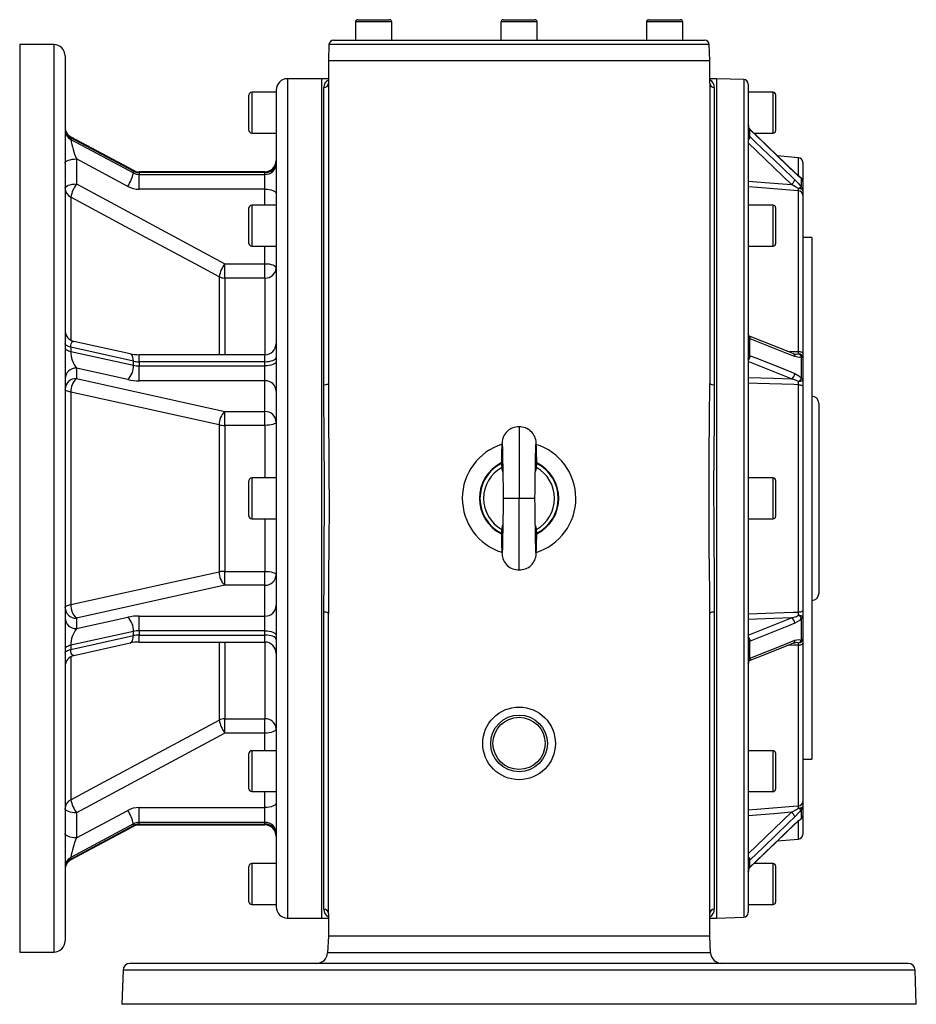
# Model space of a CAD drawing. Extents: x -817 to 1398, y -817 to 817.
# Drawn here: x -198 to 198, y -817 to -383 of the extents above; entities that cross this region are included whole.
import ezdxf

# ---------------------------------------------------------------- set-up
doc = ezdxf.new("R2010")
doc.units = 0
doc.linetypes.add('SLD-PLNÁ', pattern=[0])
doc.layers.add('VIDITELNE', color=2, linetype='SLD-PLNÁ')

msp = doc.modelspace()

# ---------------------------------------------------------------- linework, layer by layer
at = {"layer": 'VIDITELNE', "color": 2, "linetype": 'SLD-PLNÁ'}
for p, q in [((-49.59, -384), (-49.59, -392)), ((-33.59, -384), (-49.59, -384)), ((-48.59, -383), (-34.59, -383)), ((-33.59, -392), (-33.59, -384)), ((14.5, -384), (14.5, -392)), ((30.5, -384), (14.5, -384)), ((15.5, -383), (29.5, -383)), ((30.5, -392), (30.5, -384)), ((78.59, -384), (78.59, -392)), ((94.59, -384), (78.59, -384)), ((79.59, -383), (93.59, -383)), ((94.59, -392), (94.59, -384)), ((-182.5, -394), (-197.5, -394)), ((-197.5, -394), (-197.5, -794)), ((-182.5, -394), (-182.5, -794)), ((-61.25, -393.93), (-61.5, -401)), ((106.25, -393.93), (-61.25, -393.93)), ((-59.25, -392), (-49.31, -392)), ((-49.31, -392), (-47.24, -392)), ((-47.24, -392), (20.43, -392)), ((20.43, -392), (24.57, -392)), ((24.57, -392), (92.24, -392)), ((92.24, -392), (94.31, -392)), ((94.31, -392), (104.25, -392)), ((106.5, -401), (106.25, -393.93)), ((-177.5, -399), (-177.5, -789)), ((-61.5, -401), (-61.5, -411)), ((-61.5, -401), (106.5, -401)), ((106.5, -411), (106.5, -401)), ((-64.5, -409), (-79.5, -409)), ((-79.5, -409), (-79.5, -779)), ((-61.5, -409), (-64.5, -409)), ((-64.5, -409), (-64.5, -779)), ((-61.5, -411), (-61.5, -543.31)), ((109.5, -409), (106.5, -409)), ((106.5, -411), (106.5, -543.31)), ((121.5, -409.42), (109.5, -409)), ((109.5, -409), (109.5, -779)), ((121.5, -409.42), (121.5, -778.58)), ((123.5, -411.42), (123.5, -776.58)), ((-96.5, -431.8), (-96.5, -416.2)), ((-84.5, -415), (-95.3, -415)), ((-95.3, -415), (-95.3, -433)), ((-84.5, -414), (-84.5, -774)), ((-63.5, -543.86), (-63.5, -412.96)), ((108.5, -412.96), (108.5, -543.86)), ((134.5, -415), (123.5, -415)), ((134.5, -433), (134.5, -415)), ((135.5, -416), (135.5, -432)), ((-95.3, -433), (-84.5, -433)), ((124.25, -431.45), (124.04, -431.23)), ((124.06, -431.35), (124.06, -434.45)), ((124.31, -431.6), (124.06, -431.35)), ((143.92, -450.39), (124.25, -431.45)), ((125.86, -433), (134.5, -433)), ((136.27, -443.02), (125.86, -433)), ((-175.01, -435.01), (-175.01, -435.78)), ((-147.41, -449.79), (-175.01, -435.01)), ((-175.01, -435.78), (-147.41, -450.56)), ((-147.56, -449.38), (-174.86, -434.76)), ((142.53, -455.65), (123.5, -437.33)), ((124.06, -434.45), (124.31, -434.68)), ((-172.5, -444.37), (-172.5, -455.42)), ((-149.92, -456.47), (-172.5, -444.37)), ((145.67, -443.84), (136.27, -443.02)), ((145.67, -451.85), (145.67, -443.84)), ((147.5, -445.83), (147.5, -453.92)), ((-147.41, -450.56), (-147.41, -449.79)), ((-89.5, -450.04), (-144.9, -450.04)), ((-144.9, -450.42), (-144.9, -450.04)), ((-144.9, -450.42), (-144.9, -451.18)), ((-89.5, -450.42), (-144.9, -450.42)), ((-144.9, -457.71), (-144.9, -451.18)), ((-144.9, -451.18), (-89.5, -451.18)), ((-89.5, -450.42), (-89.5, -450.04)), ((-89.5, -451.18), (-89.5, -450.42)), ((-89.5, -457.71), (-89.5, -451.18)), ((-172.5, -455.42), (-107.16, -490.54)), ((146.94, -456.97), (146.94, -452.96)), ((147.5, -454.26), (147.5, -458.24)), ((-89.5, -457.71), (-144.9, -457.71)), ((-89.5, -464.79), (-89.5, -457.71)), ((145.67, -529.32), (145.67, -458.48)), ((147.5, -458.24), (147.5, -460.28)), ((-175.01, -461.2), (-175.01, -524.23)), ((147.5, -460.28), (147.5, -530.18)), ((-96.5, -481.59), (-96.5, -465.99)), ((-84.5, -464.79), (-95.3, -464.79)), ((-95.3, -464.79), (-95.3, -482.79)), ((134.5, -464.79), (123.5, -464.79)), ((134.5, -482.79), (134.5, -464.79)), ((135.5, -465.79), (135.5, -481.79)), ((151.5, -479), (147.5, -479)), ((151.5, -479), (151.5, -709)), ((-95.3, -482.79), (-84.5, -482.79)), ((-89.5, -490.54), (-89.5, -482.79)), ((123.5, -482.79), (134.5, -482.79)), ((-107.16, -490.54), (-89.5, -490.54)), ((-107.16, -496.87), (-107.16, -490.54)), ((-89.5, -496.87), (-89.5, -490.54)), ((-109.66, -496.27), (-109.66, -530.67)), ((-89.5, -496.87), (-107.16, -496.87)), ((-107.16, -496.87), (-107.16, -530.67)), ((-89.5, -496.87), (-89.5, -530.67)), ((-148.83, -530.28), (-173.58, -524.79)), ((143.27, -530.19), (123.6, -522.35)), ((124.06, -523.53), (124.06, -531.01)), ((124.31, -523.64), (124.06, -523.53)), ((-175.01, -527.38), (-175.01, -529.23)), ((-147.41, -533.5), (-175.01, -527.38)), ((-175.01, -529.23), (-147.41, -535.35)), ((-147.41, -535.35), (-147.41, -533.5)), ((-89.5, -530.67), (-144.9, -530.67)), ((-144.9, -533.76), (-144.9, -530.67)), ((-144.9, -533.76), (-144.9, -535.61)), ((-89.5, -533.76), (-144.9, -533.76)), ((-89.5, -533.76), (-89.5, -530.67)), ((-89.5, -535.61), (-89.5, -533.76)), ((142.53, -541.29), (123.5, -533.7)), ((124.06, -531.01), (124.31, -531.1)), ((146.94, -541.26), (146.94, -531.56)), ((147.5, -530.18), (147.5, -532.14)), ((147.5, -532.14), (147.5, -541.74)), ((-149.92, -541.62), (-172.5, -536.61)), ((-172.5, -536.61), (-172.5, -541.19)), ((-144.9, -542.14), (-144.9, -535.61)), ((-144.9, -535.61), (-89.5, -535.61)), ((-89.5, -542.14), (-89.5, -535.61)), ((-172.5, -541.19), (-107.16, -555.74)), ((-89.5, -542.14), (-144.9, -542.14)), ((-89.5, -555.74), (-89.5, -542.14)), ((147.5, -541.74), (147.5, -544.57)), ((145.67, -644.09), (145.67, -543.91)), ((147.5, -544.57), (147.5, -643.43)), ((-175.01, -547.17), (-175.01, -640.83)), ((154.5, -552), (154.5, -636)), ((-107.16, -555.74), (-89.5, -555.74)), ((-107.16, -561.82), (-107.16, -555.74)), ((-89.5, -561.82), (-89.5, -555.74)), ((-109.66, -561.62), (-109.66, -626.38)), ((-107.16, -561.82), (-107.16, -626.18)), ((-89.5, -561.82), (-107.16, -561.82)), ((-89.5, -561.82), (-89.5, -585)), ((22.5, -562.5), (22.5, -594)), ((15.34, -582.27), (14.9, -580.35)), ((30.11, -580.35), (29.66, -582.33)), ((-84.5, -585), (-95.3, -585)), ((-95.3, -585), (-95.3, -603)), ((134.5, -585), (123.5, -585)), ((134.5, -603), (134.5, -585)), ((-96.5, -601.8), (-96.5, -586.2)), ((135.5, -586), (135.5, -602)), ((22.5, -594), (15.5, -594)), ((29.5, -594), (22.5, -594)), ((22.5, -625.5), (22.5, -594)), ((-95.3, -603), (-84.5, -603)), ((-89.5, -603), (-89.5, -626.18)), ((123.5, -603), (134.5, -603)), ((14.9, -607.65), (15.34, -605.67)), ((29.66, -605.87), (30.11, -607.65)), ((-107.16, -626.18), (-89.5, -626.18)), ((-107.16, -632.26), (-107.16, -626.18)), ((-89.5, -632.26), (-89.5, -626.18)), ((-107.16, -632.26), (-172.5, -646.81)), ((-89.5, -632.26), (-107.16, -632.26)), ((-89.5, -645.86), (-89.5, -632.26)), ((-172.5, -651.39), (-149.92, -646.38)), ((-144.9, -645.86), (-89.5, -645.86)), ((-144.9, -652.39), (-144.9, -645.86)), ((-89.5, -652.39), (-89.5, -645.86)), ((-63.5, -775.04), (-63.5, -644.14)), ((-61.5, -777), (-61.5, -644.69)), ((106.5, -777), (106.5, -644.69)), ((108.5, -644.14), (108.5, -775.04)), ((147.5, -643.43), (147.5, -646.26)), ((147.5, -646.26), (147.5, -655.86)), ((-172.5, -646.81), (-172.5, -651.39)), ((123.5, -654.3), (142.53, -646.71)), ((146.94, -656.44), (146.94, -646.74)), ((-147.41, -652.65), (-175.01, -658.77)), ((-175.01, -660.62), (-147.41, -654.5)), ((-147.41, -654.5), (-147.41, -652.65)), ((-144.9, -652.39), (-144.9, -654.24)), ((-89.5, -652.39), (-144.9, -652.39)), ((-144.9, -654.24), (-89.5, -654.24)), ((-144.9, -657.33), (-144.9, -654.24)), ((-89.5, -654.24), (-89.5, -652.39)), ((-89.5, -657.33), (-89.5, -654.24)), ((-175.01, -658.77), (-175.01, -660.62)), ((-173.58, -663.21), (-148.83, -657.72)), ((-144.9, -657.33), (-89.5, -657.33)), ((-109.66, -657.33), (-109.66, -691.73)), ((-107.16, -657.33), (-107.16, -691.13)), ((-89.5, -657.33), (-89.5, -691.13)), ((124.31, -656.9), (124.06, -656.99)), ((124.06, -656.99), (124.06, -664.47)), ((145.67, -729.52), (145.67, -658.68)), ((147.5, -655.86), (147.5, -657.82)), ((147.5, -657.82), (147.5, -727.72)), ((-175.01, -663.77), (-175.01, -726.8)), ((124.06, -664.47), (124.31, -664.36)), ((-107.16, -691.13), (-89.5, -691.13)), ((-107.16, -697.46), (-107.16, -691.13)), ((-89.5, -697.46), (-89.5, -691.13)), ((-107.16, -697.46), (-172.5, -732.58)), ((-89.5, -697.46), (-107.16, -697.46)), ((-89.5, -705.21), (-89.5, -697.46)), ((-96.5, -722.01), (-96.5, -706.41)), ((-84.5, -705.21), (-95.3, -705.21)), ((-95.3, -705.21), (-95.3, -723.21)), ((134.5, -705.21), (123.5, -705.21)), ((134.5, -723.21), (134.5, -705.21)), ((135.5, -706.21), (135.5, -722.21)), ((147.5, -709), (151.5, -709)), ((-95.3, -723.21), (-84.5, -723.21)), ((-89.5, -730.29), (-89.5, -723.21)), ((123.5, -723.21), (134.5, -723.21)), ((147.5, -727.72), (147.5, -729.76)), ((-172.5, -743.63), (-149.92, -731.53)), ((-172.5, -732.58), (-172.5, -743.63)), ((-144.9, -730.29), (-89.5, -730.29)), ((-144.9, -736.82), (-144.9, -730.29)), ((-89.5, -736.82), (-89.5, -730.29)), ((123.5, -750.67), (142.53, -732.35)), ((146.94, -735.04), (146.94, -731.03)), ((147.5, -729.76), (147.5, -733.74)), ((-147.41, -737.44), (-175.01, -752.22)), ((-147.41, -738.21), (-147.41, -737.44)), ((-89.5, -736.82), (-144.9, -736.82)), ((-144.9, -736.82), (-144.9, -737.58)), ((-144.9, -737.58), (-89.5, -737.58)), ((-144.9, -737.96), (-144.9, -737.58)), ((-89.5, -737.58), (-89.5, -736.82)), ((-89.5, -737.96), (-89.5, -737.58)), ((145.67, -744.16), (145.67, -736.12)), ((147.5, -734.09), (147.5, -742.17)), ((-175.01, -752.99), (-147.41, -738.21)), ((-174.86, -753.24), (-147.56, -738.62)), ((-144.9, -737.96), (-89.5, -737.96)), ((136.27, -744.98), (145.67, -744.16)), ((-175.01, -752.22), (-175.01, -752.99)), ((-84.5, -755), (-95.3, -755)), ((-95.3, -755), (-95.3, -773)), ((124.31, -753.32), (124.06, -753.55)), ((124.06, -753.55), (124.06, -756.65)), ((134.5, -755), (125.86, -755)), ((134.5, -773), (134.5, -755)), ((-96.5, -771.8), (-96.5, -756.2)), ((124.04, -756.76), (124.25, -756.56)), ((124.06, -756.65), (124.31, -756.4)), ((135.5, -756), (135.5, -772)), ((-95.3, -773), (-84.5, -773)), ((123.5, -773), (134.5, -773)), ((-79.5, -779), (-64.5, -779)), ((-64.5, -779), (-61.5, -779)), ((-61.5, -777), (-61.5, -787)), ((106.5, -787), (106.5, -777)), ((106.5, -779), (109.5, -779)), ((109.5, -779), (121.5, -778.58)), ((-61.5, -787), (-61.88, -794.26)), ((106.5, -787), (-61.5, -787)), ((106.88, -794.26), (106.5, -787)), ((-197.5, -794), (-182.5, -794)), ((106.88, -794.26), (-61.88, -794.26)), ((-151.97, -801.9), (-152.5, -817)), ((196.97, -801.9), (-151.97, -801.9)), ((193.97, -799), (-148.97, -799)), ((197.5, -817), (196.97, -801.9)), ((197.5, -817), (-152.5, -817))]:
    msp.add_line(p, q, dxfattribs=at)
for points in [[(124.06, -431.35), (123.87, -431.11), (123.77, -430.92), (123.59, -430.36), (123.51, -429.64), (123.5, -429.47), (123.5, -429.43), (123.5, -429.42), (123.5, -429.41), (123.5, -429.41), (123.5, -429.41), (123.5, -429.41), (123.5, -429.41), (123.5, -429.41), (123.5, -429.41), (123.5, -429.41), (123.5, -429.41)], [(123.5, -433.93), (123.5, -433.96), (123.5, -433.97), (123.5, -433.97), (123.5, -433.97), (123.5, -433.98), (123.5, -433.98), (123.5, -433.98), (123.5, -433.98), (123.5, -433.98), (123.5, -433.98), (123.51, -433.96), (123.59, -434.01), (123.77, -434.19), (123.97, -434.37), (124.06, -434.45)], [(124.03, -431.23), (124.05, -431.26), (124.06, -431.35)], [(124.25, -431.45), (124.28, -431.48), (124.31, -431.6)], [(143.98, -450.53), (141.21, -447.87), (130.13, -437.2), (124.31, -431.6)], [(-175.01, -435.01), (-174.96, -434.77), (-174.86, -434.76)], [(124.31, -434.68), (126.83, -437.11), (137.91, -447.78), (143.98, -453.62)], [(-177.5, -446.29), (-177.4, -445.91), (-177.12, -445.55), (-176.66, -445.22), (-176.04, -444.93), (-175.28, -444.7), (-174.41, -444.52), (-173.48, -444.41), (-172.5, -444.37)], [(-147.41, -449.79), (-147.46, -449.5), (-147.56, -449.38)], [(143.92, -450.38), (143.95, -450.41), (143.98, -450.53)], [(146.94, -452.96), (146, -452.3), (143.98, -450.53)], [(-177.5, -457.33), (-177.4, -456.96), (-177.12, -456.6), (-176.66, -456.27), (-176.04, -455.98), (-175.28, -455.74), (-174.41, -455.56), (-173.48, -455.46), (-172.5, -455.42)], [(123.5, -454.11), (134.67, -455.02), (142.53, -455.65)], [(145.62, -457.46), (144.31, -456.62), (142.53, -455.65)], [(143.98, -453.62), (145.68, -455.41), (146.94, -456.97)], [(-89.5, -457.71), (-88.52, -457.75), (-87.59, -457.86), (-86.72, -458.04), (-85.96, -458.27), (-85.34, -458.56), (-84.88, -458.9), (-84.6, -459.25), (-84.5, -459.63)], [(145.67, -458.48), (143.52, -458.31), (127.58, -457.02), (123.33, -456.68)], [(147.5, -458.24), (147.46, -458.09), (147.36, -457.95), (147.19, -457.82), (146.96, -457.7), (146.68, -457.6), (146.35, -457.53), (146, -457.48), (145.62, -457.46)], [(-109.66, -496.27), (-118.31, -491.63), (-152.88, -473.07), (-175.01, -461.2)], [(-89.5, -490.54), (-88.52, -490.57), (-87.59, -490.68), (-86.72, -490.86), (-85.96, -491.1), (-85.34, -491.39), (-84.88, -491.72), (-84.6, -492.08), (-84.5, -492.45)], [(-175.01, -527.38), (-174.96, -526.53), (-174.82, -525.82), (-174.59, -525.28), (-174.27, -524.92), (-173.89, -524.77), (-173.59, -524.78)], [(124.06, -523.53), (123.87, -523.35), (123.77, -523.18), (123.59, -522.57), (123.51, -521.61), (123.5, -521.34), (123.5, -521.28), (123.5, -521.27), (123.5, -521.26), (123.5, -521.26), (123.5, -521.26), (123.5, -521.26), (123.5, -521.26), (123.5, -521.26), (123.5, -521.27), (123.5, -521.27), (123.5, -521.3)], [(123.65, -522.4), (123.66, -522.41), (123.62, -522.31), (123.57, -522.11), (123.52, -521.78), (123.51, -521.5), (123.5, -521.34), (123.5, -521.28)], [(143.98, -531.48), (141.21, -530.38), (130.13, -525.97), (124.31, -523.64)], [(-175.01, -527.38), (-175.55, -527.24), (-176.04, -527.08), (-176.47, -526.89), (-176.83, -526.68), (-177.12, -526.46), (-177.33, -526.22), (-177.46, -525.97), (-177.5, -525.72)], [(-177.5, -527.57), (-177.46, -527.82), (-177.33, -528.07), (-177.12, -528.3), (-176.83, -528.53), (-176.47, -528.74), (-176.04, -528.92), (-175.55, -529.09), (-175.01, -529.23)], [(140.67, -529.15), (143.25, -529.24), (145.67, -529.32)], [(147.5, -530.18), (147.47, -530.02), (147.36, -529.87), (147.2, -529.72), (146.97, -529.6), (146.7, -529.49), (146.38, -529.41), (146.04, -529.35), (145.67, -529.32)], [(-147.41, -533.5), (-147.46, -532.63), (-147.6, -531.86), (-147.83, -531.21), (-148.14, -530.72), (-148.52, -530.4), (-148.83, -530.28)], [(-89.5, -533.76), (-88.52, -533.72), (-87.59, -533.61), (-86.72, -533.44), (-85.96, -533.2), (-85.34, -532.91), (-84.88, -532.58), (-84.6, -532.22), (-84.5, -531.85)], [(-84.5, -533.69), (-84.6, -534.07), (-84.88, -534.43), (-85.34, -534.76), (-85.96, -535.05), (-86.72, -535.29), (-87.59, -535.46), (-88.52, -535.57), (-89.5, -535.61)], [(123.5, -532.22), (123.5, -532.27), (123.5, -532.28), (123.5, -532.28), (123.5, -532.28), (123.5, -532.28), (123.5, -532.28), (123.5, -532.28), (123.5, -532.28), (123.5, -532.27), (123.5, -532.22), (123.51, -532.03), (123.59, -531.38), (123.77, -531.07), (123.97, -531), (124.06, -531.01)], [(124.31, -531.1), (126.83, -532.1), (137.91, -536.52), (143.98, -538.94)], [(146.94, -531.56), (146, -531.83), (143.98, -531.48)], [(144.2, -530.37), (144.65, -530.41), (145.62, -530.3)], [(123.5, -540.65), (134.67, -541.02), (142.53, -541.29)], [(145.62, -542.49), (144.31, -541.82), (142.53, -541.29)], [(143.98, -538.94), (145.68, -539.95), (146.94, -541.26)], [(147.5, -541.74), (147.46, -541.88), (147.36, -542.02), (147.19, -542.15), (146.96, -542.26), (146.68, -542.35), (146.35, -542.42), (146, -542.47), (145.62, -542.49)], [(-175.01, -547.17), (-175.55, -547.06), (-176.04, -546.92), (-176.47, -546.77), (-176.83, -546.6), (-177.12, -546.41), (-177.33, -546.22), (-177.46, -546.01), (-177.5, -545.81)], [(-63.5, -644.14), (-63.43, -629.25), (-63.3, -614.01), (-63.22, -598.29), (-63.24, -582.43), (-63.31, -572.74), (-63.39, -563.08), (-63.47, -553.42), (-63.5, -543.86)], [(-61.5, -543.31), (-61.47, -552.86), (-61.39, -562.54), (-61.31, -572.38), (-61.25, -582.3), (-61.22, -597.78), (-61.3, -613.33), (-61.42, -629.08), (-61.5, -644.69)], [(106.5, -644.69), (106.47, -635.14), (106.39, -625.46), (106.31, -615.62), (106.25, -605.7), (106.22, -590.22), (106.3, -574.67), (106.42, -558.92), (106.5, -543.31)], [(108.5, -543.86), (108.43, -558.75), (108.3, -573.99), (108.22, -589.71), (108.24, -605.57), (108.31, -615.26), (108.39, -624.92), (108.47, -634.58), (108.5, -644.14)], [(145.67, -543.91), (143.52, -543.84), (127.58, -543.3), (123.33, -543.16)], [(145.67, -543.91), (146.04, -543.93), (146.38, -543.98), (146.7, -544.04), (146.97, -544.12), (147.2, -544.22), (147.36, -544.33), (147.47, -544.45), (147.5, -544.57)], [(-109.66, -561.62), (-118.31, -559.71), (-152.88, -552.07), (-175.01, -547.17)], [(-84.5, -560.36), (-84.6, -560.64), (-84.88, -560.92), (-85.34, -561.17), (-85.96, -561.39), (-86.72, -561.57), (-87.59, -561.71), (-88.52, -561.79), (-89.5, -561.82)], [(15.02, -569.97), (15.07, -570.39), (15.13, -571.74), (15.19, -573.92), (15.25, -576.82), (15.31, -580.39), (15.38, -584.55), (15.44, -589.16), (15.5, -594)], [(29.5, -594), (29.54, -590.78), (29.58, -587.92), (29.61, -585.43), (29.64, -583.31), (29.68, -581.05), (29.7, -579.37), (29.73, -578.05), (29.75, -576.53), (29.79, -574.83), (29.83, -573.1), (29.86, -571.89), (29.9, -570.87), (29.94, -570.18), (29.98, -569.98)], [(15.5, -594), (15.44, -598.84), (15.38, -603.45), (15.31, -607.61), (15.25, -611.18), (15.19, -614.08), (15.13, -616.26), (15.07, -617.61), (15.02, -618.03)], [(29.98, -618.02), (29.94, -617.82), (29.9, -617.13), (29.86, -616.11), (29.83, -614.9), (29.79, -613.17), (29.75, -611.47), (29.73, -609.95), (29.7, -608.63), (29.68, -606.95), (29.64, -604.69), (29.61, -602.57), (29.58, -600.08), (29.54, -597.22), (29.5, -594)], [(-175.01, -640.83), (-166.36, -638.91), (-131.78, -631.27), (-109.66, -626.38)], [(-89.5, -626.18), (-88.52, -626.21), (-87.59, -626.29), (-86.72, -626.43), (-85.96, -626.61), (-85.34, -626.83), (-84.88, -627.08), (-84.6, -627.36), (-84.5, -627.64)], [(-177.5, -642.19), (-177.46, -641.99), (-177.33, -641.78), (-177.12, -641.59), (-176.83, -641.4), (-176.47, -641.23), (-176.04, -641.08), (-175.55, -640.94), (-175.01, -640.83)], [(123.33, -644.84), (127.31, -644.7), (143.25, -644.17), (145.67, -644.09)], [(142.53, -646.71), (144.65, -646.04), (145.62, -645.51)], [(145.62, -645.51), (146, -645.53), (146.35, -645.58), (146.68, -645.65), (146.96, -645.74), (147.19, -645.85), (147.36, -645.98), (147.46, -646.12), (147.5, -646.26)], [(145.67, -644.09), (146.04, -644.07), (146.38, -644.02), (146.7, -643.96), (146.97, -643.88), (147.2, -643.78), (147.36, -643.67), (147.47, -643.55), (147.5, -643.43)], [(142.53, -646.71), (134.67, -646.98), (123.5, -647.35)], [(143.98, -649.06), (141.21, -650.16), (130.13, -654.58), (124.31, -656.9)], [(146.94, -646.74), (146, -647.77), (143.98, -649.06)], [(-148.83, -657.72), (-148.52, -657.6), (-148.14, -657.28), (-147.83, -656.79), (-147.6, -656.14), (-147.46, -655.37), (-147.41, -654.5)], [(-89.5, -652.39), (-88.52, -652.43), (-87.59, -652.54), (-86.72, -652.71), (-85.96, -652.95), (-85.34, -653.24), (-84.88, -653.57), (-84.6, -653.93), (-84.5, -654.31)], [(-84.5, -656.15), (-84.6, -655.78), (-84.88, -655.42), (-85.34, -655.09), (-85.96, -654.8), (-86.72, -654.56), (-87.59, -654.39), (-88.52, -654.28), (-89.5, -654.24)], [(-175.01, -658.77), (-175.55, -658.91), (-176.04, -659.08), (-176.47, -659.26), (-176.83, -659.47), (-177.12, -659.7), (-177.33, -659.93), (-177.46, -660.18), (-177.5, -660.43)], [(124.06, -656.99), (123.87, -656.98), (123.77, -656.93), (123.59, -656.62), (123.51, -655.97), (123.5, -655.78), (123.5, -655.73), (123.5, -655.72), (123.5, -655.72), (123.5, -655.72), (123.5, -655.72), (123.5, -655.72), (123.5, -655.72), (123.5, -655.72), (123.5, -655.73), (123.5, -655.74), (123.5, -655.78)], [(123.61, -665.65), (127.34, -664.16), (143.28, -657.81)], [(124.31, -664.36), (126.83, -663.35), (137.91, -658.94), (143.98, -656.52)], [(145.67, -658.68), (143.52, -658.75), (140.68, -658.85)], [(143.27, -657.83), (143.82, -657.64), (144.18, -657.61)], [(143.98, -656.52), (145.68, -656.16), (146.94, -656.44)], [(145.62, -657.7), (144.31, -657.59), (144.18, -657.6)], [(145.67, -658.68), (146.04, -658.65), (146.38, -658.59), (146.7, -658.51), (146.97, -658.4), (147.2, -658.28), (147.36, -658.13), (147.47, -657.98), (147.5, -657.82)], [(-177.5, -662.28), (-177.46, -662.03), (-177.33, -661.78), (-177.12, -661.54), (-176.83, -661.32), (-176.47, -661.11), (-176.04, -660.92), (-175.55, -660.76), (-175.01, -660.62)], [(-173.58, -663.21), (-173.89, -663.23), (-174.27, -663.08), (-174.59, -662.72), (-174.82, -662.18), (-174.96, -661.47), (-175.01, -660.62)], [(123.5, -666.7), (123.5, -666.73), (123.5, -666.74), (123.5, -666.74), (123.5, -666.74), (123.5, -666.74), (123.5, -666.74), (123.5, -666.74), (123.5, -666.73), (123.5, -666.72), (123.5, -666.66), (123.51, -666.39), (123.59, -665.43), (123.77, -664.82), (123.97, -664.54), (124.06, -664.47)], [(-175.01, -726.8), (-166.36, -722.16), (-131.78, -703.61), (-109.66, -691.73)], [(-84.5, -695.55), (-84.6, -695.92), (-84.88, -696.28), (-85.34, -696.61), (-85.96, -696.9), (-86.72, -697.14), (-87.59, -697.32), (-88.52, -697.43), (-89.5, -697.46)], [(-84.5, -728.37), (-84.6, -728.75), (-84.88, -729.1), (-85.34, -729.44), (-85.96, -729.73), (-86.72, -729.96), (-87.59, -730.14), (-88.52, -730.25), (-89.5, -730.29)], [(-172.5, -732.58), (-173.48, -732.54), (-174.41, -732.44), (-175.28, -732.26), (-176.04, -732.02), (-176.66, -731.73), (-177.12, -731.4), (-177.4, -731.04), (-177.5, -730.67)], [(123.33, -731.32), (127.31, -731), (143.25, -729.71), (145.67, -729.52)], [(142.53, -732.35), (134.67, -732.98), (123.5, -733.89)], [(142.53, -732.35), (144.65, -731.18), (145.62, -730.54)], [(146.94, -731.03), (146, -732.22), (143.98, -734.38)], [(145.62, -730.54), (146, -730.52), (146.35, -730.47), (146.68, -730.4), (146.96, -730.3), (147.19, -730.18), (147.36, -730.05), (147.46, -729.91), (147.5, -729.76)], [(124.25, -756.55), (127.99, -752.96), (143.92, -737.62)], [(143.98, -734.38), (141.21, -737.05), (130.13, -747.71), (124.31, -753.32)], [(124.31, -756.4), (126.83, -753.98), (137.91, -743.31), (143.98, -737.47)], [(143.92, -737.62), (143.95, -737.59), (143.98, -737.47)], [(143.98, -737.47), (145.68, -735.95), (146.94, -735.04)], [(-172.5, -743.63), (-173.48, -743.59), (-174.41, -743.48), (-175.28, -743.3), (-176.04, -743.07), (-176.66, -742.78), (-177.12, -742.45), (-177.4, -742.09), (-177.5, -741.71)], [(-147.56, -738.62), (-147.46, -738.5), (-147.41, -738.21)], [(-174.86, -753.24), (-174.97, -753.22), (-175.01, -752.99)], [(124.06, -753.55), (123.87, -753.72), (123.77, -753.81), (123.59, -753.99), (123.51, -754.04), (123.5, -754.02), (123.5, -754.02), (123.5, -754.02), (123.5, -754.02), (123.5, -754.02), (123.5, -754.02), (123.5, -754.03), (123.5, -754.03), (123.5, -754.03), (123.5, -754.04), (123.5, -754.04), (123.5, -754.07)], [(123.5, -758.59), (123.5, -758.59), (123.5, -758.59), (123.5, -758.59), (123.5, -758.59), (123.5, -758.59), (123.5, -758.59), (123.5, -758.59), (123.5, -758.58), (123.5, -758.57), (123.5, -758.53), (123.51, -758.36), (123.59, -757.64), (123.77, -757.08), (123.97, -756.75), (124.06, -756.65)], [(124.03, -756.77), (124.05, -756.74), (124.06, -756.65)], [(124.25, -756.55), (124.28, -756.52), (124.31, -756.4)]]:
    msp.add_lwpolyline(points, dxfattribs=at)
for radius in [16, 12.5, 11.5]:
    msp.add_circle((22.5, -702), radius, dxfattribs=at)
for centre, radius, start, end in [((-48.59, -384), 1, 90, 180), ((-34.59, -384), 1, 0, 90), ((15.5, -384), 1, 90, 180), ((29.5, -384), 1, 0, 90), ((79.59, -384), 1, 90, 180), ((93.59, -384), 1, 0, 90), ((-182.5, -399), 5, 0, 90), ((-59.25, -394), 2, 90, 178), ((104.25, -394), 2, 2, 90), ((-79.5, -414), 5, 90, 180), ((-60.09, -412.7), 3.42, 114.3637, 184.3383), ((-63.48, -410.98), 1.98, 269.3873, 359.3739), ((105.08, -412.7), 3.43, 355.7171, 65.5048), ((108.48, -410.98), 1.98, 180.6261, 270.6127), ((121.5, -411.42), 2, 360, 90), ((-95.3, -416.2), 1.2, 90, 180), ((134.5, -416), 1, 360, 90), ((126.19, -429.58), 2.69, 176.7448, 220.6776), ((-172.5, -430.35), 5, 180, 242.0421), ((-172.93, -430.94), 4.57, 180.9333, 242.9656), ((-172.93, -431.71), 4.57, 180.9333, 242.9656), ((-95.3, -431.8), 1.2, 180, 270), ((134.5, -432), 1, 270, 0), ((-133.92, -428.46), 41.73, 190.1048, 202.4218), ((121.72, -434.25), 2.35, 319.3719, 355.1565), ((121.37, -433.91), 3.04, 314.5245, 345.2049), ((-89.5, -445.04), 5, 270, 0), ((-89.32, -445.6), 4.82, 267.8239, 357.6445), ((-89.32, -446.36), 4.82, 267.8239, 357.6445), ((145.5, -445.83), 2, 360, 85), ((-162.97, -447.44), 15.87, 325.3352, 348.68), ((-144.92, -444.38), 5.66, 242.1864, 270.1509), ((-144.91, -445.1), 5.32, 241.989, 270.1081), ((-144.91, -445.86), 5.32, 241.989, 270.1081), ((155.06, -439.59), 15.5, 224.0605, 236.631), ((-158.59, -464.89), 16.82, 145.7547, 167.3408), ((139.98, -452.31), 4.2, 307.3644, 341.8477), ((145.92, -453.55), 1.18, 30.3174, 58.9032), ((145.5, -454.26), 2, 0, 58.5986), ((145.69, -454.27), 1.81, 0.3323, 46.1565), ((-173.09, -457.23), 4.41, 181.3708, 244.2347), ((-144.92, -447.08), 10.64, 241.989, 270.1081), ((147.14, -459.56), 2.59, 94.3815, 125.763), ((120.99, -459.16), 24.69, 1.5738, 3.9607), ((145.61, -460.37), 1.89, 2.755, 88.1176), ((145.76, -458.25), 1.74, 0.5, 47.2013), ((-95.3, -465.99), 1.2, 90, 180), ((134.5, -465.79), 1, 0, 90), ((-95.3, -481.59), 1.2, 180, 270), ((134.5, -481.79), 1, 270, 0), ((-92.99, -500.15), 17.12, 145.8437, 166.9078), ((-89.22, -492.14), 4.73, 266.6668, 356.2247), ((-107.17, -491.35), 5.51, 243.1286, 270.1568), ((-172.5, -519.9), 5, 180, 257.8111), ((122.89, -523.31), 1.19, 349.4391, 56.4147), ((123, -523.51), 1.31, 354.1718, 62.0629), ((-162.65, -529.15), 12.35, 180.3435, 217.156), ((-89.5, -525.67), 5, 270, 0), ((138.17, -529.43), 7.5, 353.3525, 0.8246), ((-145.03, -512.26), 18.41, 258.0676, 270.3909), ((-144.96, -522.01), 11.75, 257.9644, 270.2852), ((121.33, -531.16), 2.73, 322.6086, 3.2011), ((121.47, -531.04), 2.84, 315.6536, 358.8588), ((144.18, -528.47), 1.93, 241.9689, 270.5016), ((142.68, -531.35), 1.31, 354.222, 62.8034), ((144.84, -532.44), 2.28, 22.6103, 69.8084), ((145.59, -532.21), 1.91, 2.2685, 88.8858), ((146.76, -532.3), 0.757, 12.2282, 76.041), ((-172.68, -541.43), 4.82, 87.8239, 177.6445), ((-155.56, -535.73), 8.16, 313.7425, 2.6902), ((-144.96, -523.86), 11.75, 257.9644, 270.2852), ((-172.68, -546.01), 4.82, 87.8239, 177.6445), ((-166.99, -547.02), 8.02, 133.4118, 181.1078), ((-145.02, -518.65), 23.49, 257.9644, 270.2852), ((-89.32, -546.96), 4.82, 2.3555, 92.1761), ((141.38, -538.96), 2.59, 296.3251, 0.4489), ((143.08, -538.45), 4.78, 302.2235, 324.0048), ((121.86, -544.04), 23.81, 0.3014, 3.7131), ((146.84, -541.95), 0.695, 16.8297, 81.0847), ((-63.04, -541.61), 2.3, 258.372, 311.9586), ((108.04, -541.61), 2.3, 228.0414, 281.628), ((151.5, -552), 3, 0, 90), ((-101.69, -561.54), 7.97, 133.2593, 180.5815), ((-89.32, -560.55), 4.82, 2.3555, 92.1761), ((-107.22, -546.58), 15.24, 260.7684, 270.2355), ((22.25, -569.76), 7.27, 87.9991, 178.287), ((22.75, -569.76), 7.27, 1.7119, 92.0002), ((22.44, -593.98), 24.95, 107.2558, 252.4541), ((178.31, -579.01), 163.6, 176.5208, 179.9455), ((22.57, -594.01), 24.94, 287.5168, 72.8203), ((-147.1, -579.45), 177.39, 0.1948, 3.3505), ((22.5, -594), 17.5, 116.6058, 243.303), ((22.5, -594), 17.23, 116.7162, 243.2838), ((22.5, -594), 15.63, 119.1208, 240.8792), ((26.6, -578.19), 11.9, 183.1922, 190.4454), ((21.23, -578.51), 9.06, 348.2772, 357.8629), ((22.5, -594), 15.63, 299.121, 60.879), ((22.5, -594), 17.23, 296.7161, 63.2839), ((22.5, -594), 17.5, 296.6564, 63.312), ((-95.3, -586.2), 1.2, 90, 180), ((134.5, -586), 1, 0, 90), ((-95.3, -601.8), 1.2, 180, 270), ((134.5, -602), 1, 270, 0), ((23.68, -609.48), 8.97, 168.2389, 177.9406), ((178.13, -609), 163.42, 180.0556, 183.4801), ((-147.28, -608.54), 177.57, 356.6501, 359.8065), ((18.36, -609.81), 11.95, 3.2226, 10.4331), ((22.25, -618.24), 7.27, 181.713, 272.0009), ((22.75, -618.24), 7.27, 267.9998, 358.2881), ((-107.22, -641.42), 15.24, 89.7645, 99.2316), ((-101.69, -626.46), 7.97, 179.4185, 226.7407), ((-89.32, -627.45), 4.82, 267.8239, 357.6445), ((151.5, -636), 3, 270, 0), ((-172.68, -641.99), 4.82, 182.3555, 272.1761), ((-166.99, -640.98), 8.02, 178.8922, 226.5882), ((-89.32, -641.04), 4.82, 267.8239, 357.6445), ((-145.02, -669.35), 23.49, 89.7148, 102.0356), ((-155.56, -652.27), 8.16, 357.3098, 46.2575), ((-63.04, -646.39), 2.3, 48.0414, 101.628), ((108.04, -646.39), 2.3, 78.372, 131.9586), ((121.7, -643.96), 23.98, 356.2986, 359.6869), ((143.08, -649.55), 4.78, 35.9952, 57.7765), ((146.84, -646.05), 0.695, 278.9153, 343.1703), ((-172.68, -646.57), 4.82, 182.3555, 272.1761), ((141.38, -649.04), 2.59, 359.5511, 63.6749), ((-162.65, -658.85), 12.35, 142.844, 179.6565), ((-144.96, -664.14), 11.75, 89.7148, 102.0356), ((-144.96, -665.99), 11.75, 89.7148, 102.0356), ((121.47, -656.96), 2.84, 1.1412, 44.3464), ((121.33, -656.84), 2.73, 356.7989, 37.3914), ((-145.02, -675.82), 18.49, 89.6367, 101.9048), ((-89.5, -662.33), 5, 0, 90), ((142.68, -656.65), 1.31, 297.253, 5.7729), ((145.59, -655.79), 1.91, 271.1142, 357.7315), ((144.84, -655.56), 2.28, 290.1916, 337.3897), ((139.22, -658.52), 6.46, 358.5693, 7.2536), ((146.76, -655.7), 0.757, 283.959, 347.7718), ((-172.5, -668.1), 5, 102.36, 180), ((125.89, -666.45), 2.39, 158.8838, 182.8732), ((123, -664.49), 1.32, 298.562, 5.7708), ((122.77, -664.66), 1.3, 313.4881, 8.3135), ((-107.17, -696.65), 5.51, 89.8432, 116.8714), ((-92.99, -687.85), 17.12, 193.0922, 214.1563), ((-89.22, -695.86), 4.73, 3.7753, 93.3332), ((-95.3, -706.41), 1.2, 90, 180), ((134.5, -706.21), 1, 0, 90), ((-95.3, -722.01), 1.2, 180, 270), ((134.5, -722.21), 1, 270, 0), ((-173.09, -730.77), 4.41, 115.7653, 178.6292), ((-158.59, -723.11), 16.82, 192.6592, 214.2453), ((145.61, -727.63), 1.89, 271.8824, 357.245), ((-144.92, -740.92), 10.64, 89.8919, 118.011), ((-162.97, -740.56), 15.87, 11.32, 34.6648), ((139.98, -735.69), 4.2, 18.1523, 52.6356), ((123.73, -728.97), 21.95, 355.8902, 358.5753), ((147.14, -728.44), 2.59, 234.237, 265.6185), ((145.76, -729.75), 1.74, 312.7987, 359.5), ((-144.91, -742.14), 5.32, 89.8919, 118.011), ((-144.91, -742.9), 5.32, 89.8919, 118.011), ((-89.32, -741.64), 4.82, 2.3555, 92.1761), ((-89.32, -742.4), 4.82, 2.3555, 92.1761), ((155.49, -748.91), 16.16, 123.6484, 135.7337), ((145.5, -733.74), 2, 301.4014, 0), ((145.92, -734.45), 1.18, 301.3408, 329.6801), ((145.69, -733.73), 1.81, 313.8435, 359.6677), ((-144.93, -743.58), 5.61, 89.7398, 117.9229), ((-89.5, -742.96), 5, 0, 90), ((-133.92, -759.54), 41.73, 157.5782, 169.8952), ((145.5, -742.17), 2, 275, 0), ((-172.93, -756.29), 4.57, 117.0344, 179.0667), ((-172.93, -757.06), 4.57, 117.0344, 179.0667), ((-172.5, -757.65), 5, 117.471, 180), ((-95.3, -756.2), 1.2, 90, 180), ((121.37, -754.09), 3.04, 14.7951, 45.4755), ((121.72, -753.75), 2.35, 4.8435, 40.6281), ((134.5, -756), 1, 0, 90), ((125.78, -758.26), 2.28, 135.8046, 183.5125), ((-95.3, -771.8), 1.2, 180, 270), ((134.5, -772), 1, 270, 0), ((-79.5, -774), 5, 180, 270), ((-60.08, -775.3), 3.43, 175.7171, 245.5048), ((-63.48, -777.02), 1.98, 0.6261, 90.6127), ((108.48, -777.02), 1.98, 89.3873, 179.3739), ((105.09, -775.3), 3.42, 294.3637, 4.3383), ((121.5, -776.58), 2, 270, 0), ((-182.5, -789), 5, 270, 0), ((-66.87, -794), 5, 270, 357), ((111.87, -794), 5, 183, 270), ((-148.97, -802), 3, 90, 178), ((193.97, -802), 3, 2, 90)]:
    msp.add_arc(centre, radius, start, end, dxfattribs=at)

doc.saveas('drawing.dxf')
